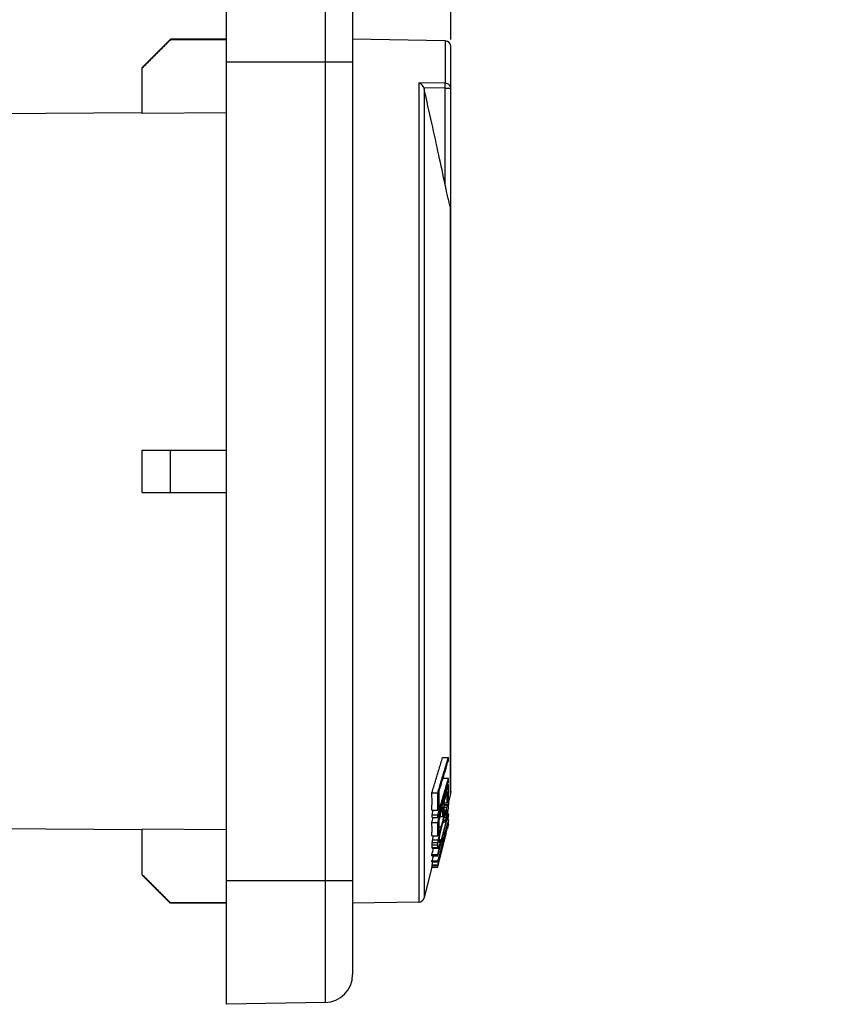
# Model space of a CAD drawing. Extents: x 0 to 420, y 0 to 297.
# Drawn here: x 284 to 342, y 178 to 248 of the extents above; entities that cross this region are included whole.
import ezdxf

# ---------------------------------------------------------------- set-up
doc = ezdxf.new("R2010")
doc.units = 0
doc.header["$LTSCALE"] = 23.1
doc.layers.get('0').update_dxf_attribs({"linetype": 'CONTINUOUS'})
doc.layers.add('ZEICHNUNGSBEMAßUNGEN', color=7, linetype='CONTINUOUS')
doc.styles.get("Standard").update_dxf_attribs({"font": 'txt', "width": 0.7})
doc.dimstyles.new('DIMSTYLE_5', dxfattribs={"dimtxt": 3.5, "dimasz": 3.5, "dimexe": 0.18, "dimexo": 0.0625, "dimgap": 0.09, "dimtad": 1, "dimdec": 0, "dimlfac": 0.5, "dimtxsty": 'STANDARD', "dimblk": '_FILLED', "dimblk1": '_FILLED', "dimblk2": '_FILLED', "dimcen": 0.09, "dimclrt": 5, "dimazin": 3, "dimtp": 0.2, "dimtm": 0.2, "dimtfac": 1, "dimtdec": 0, "dimtofl": 0, "dimtmove": 0, "dimatfit": 3, "dimtolj": 1})
doc.dimstyles.new('DIMSTYLE_7', dxfattribs={"dimtxt": 3.5, "dimasz": 3.5, "dimexe": 0.18, "dimexo": 0.0625, "dimgap": 0.09, "dimtad": 1, "dimdec": 4, "dimlfac": 0.5, "dimtxsty": 'STANDARD', "dimblk": '_FILLED', "dimblk1": '_FILLED', "dimblk2": '_FILLED', "dimcen": 0.09, "dimclrt": 5, "dimazin": 3, "dimtp": 0.1, "dimtm": 0.1, "dimtfac": 1, "dimtdec": 4, "dimtofl": 0, "dimtmove": 0, "dimatfit": 3, "dimtolj": 1})

# ---------------------------------------------------------------- blocks, each defined once
blk = doc.blocks.new('_FILLED')
at = {"color": 0, "linetype": 'BYBLOCK'}
blk.add_solid([(0, 0), (-1, 0.125), (-1, -0.125)], dxfattribs=at)
blk = doc.blocks.new('*D6')
at = {"layer": 'ZEICHNUNGSBEMAßUNGEN', "color": 2, "linetype": 'CONTINUOUS'}
for p, q in [((259.514, 230.827), (259.514, 271.505)), ((307.714, 252.205), (307.714, 271.505)), ((259.514, 270.005), (283.614, 270.005)), ((307.714, 270.005), (283.614, 270.005))]:
    blk.add_line(p, q, dxfattribs=at)
at = {"layer": 'ZEICHNUNGSBEMAßUNGEN', "color": 2, "linetype": 'CONTINUOUS', "xscale": 3.5, "yscale": 3.5, "zscale": 3.5, "rotation": 180}
blk.add_blockref('_FILLED', (259.514, 270.005), dxfattribs=at)
at = {"layer": 'ZEICHNUNGSBEMAßUNGEN', "color": 2, "linetype": 'CONTINUOUS', "xscale": 3.5, "yscale": 3.5, "zscale": 3.5}
blk.add_blockref('_FILLED', (307.714, 270.005), dxfattribs=at)
at = {"layer": 'ZEICHNUNGSBEMAßUNGEN', "color": 5, "linetype": 'CONTINUOUS', "oblique": 15, "width": 0.674603}
blk.add_text('24 [.945]', height=3.5, dxfattribs=at).set_placement((273.068, 270.88))
blk = doc.blocks.new('*D8')
at = {"layer": 'ZEICHNUNGSBEMAßUNGEN', "color": 2, "linetype": 'CONTINUOUS'}
for p, q in [((307.714, 252.205), (307.714, 264.208)), ((314.714, 246.612), (314.714, 264.208)), ((307.714, 262.708), (301.714, 262.708)), ((301.714, 262.708), (311.214, 262.708)), ((341.858, 262.708), (311.214, 262.708)), ((314.714, 262.708), (341.858, 262.708))]:
    blk.add_line(p, q, dxfattribs=at)
at = {"layer": 'ZEICHNUNGSBEMAßUNGEN', "color": 2, "linetype": 'CONTINUOUS', "xscale": 3.5, "yscale": 3.5, "zscale": 3.5}
blk.add_blockref('_FILLED', (307.714, 262.708), dxfattribs=at)
at = {"layer": 'ZEICHNUNGSBEMAßUNGEN', "color": 2, "linetype": 'CONTINUOUS', "xscale": 3.5, "yscale": 3.5, "zscale": 3.5, "rotation": 180}
blk.add_blockref('_FILLED', (314.714, 262.708), dxfattribs=at)
at = {"layer": 'ZEICHNUNGSBEMAßUNGEN', "color": 5, "linetype": 'CONTINUOUS', "oblique": 15}
for s, width, p in [('3,5', 0.666667, (319.108, 263.614)), ('[', 0.428571, (329.608, 263.614)), ('.138', 0.660714, (331.108, 263.614)), (']', 0.428571, (340.358, 263.614))]:
    blk.add_text(s, height=3.5, dxfattribs=dict(at, width=width)).set_placement(p)

msp = doc.modelspace()

# ---------------------------------------------------------------- linework, layer by layer
at = {"color": 7, "linetype": 'CONTINUOUS'}
for p, q in [((298.7138, 177.82714), (298.7138, 253.82714)), ((307.7138, 251.70465), (307.7138, 179.94963)), ((294.69553, 246.60887), (292.7138, 244.62714)), ((294.7138, 246.59059), (294.7138, 246.62714)), ((298.7138, 246.62714), (294.7138, 246.62714)), ((298.7138, 246.59059), (294.7138, 246.59059)), ((314.32079, 246.51181), (307.7138, 246.62714)), ((314.7138, 193.11859), (314.7138, 246.11188)), ((292.7138, 241.34068), (292.7138, 244.58805)), ((292.7138, 241.38474), (262.5138, 241.17131)), ((298.7138, 241.38316), (292.7138, 241.34068)), ((292.7138, 217.32714), (298.7138, 217.32714)), ((292.7138, 214.32714), (292.7138, 217.32714)), ((294.7138, 214.32714), (294.7138, 217.32714)), ((292.7138, 214.32714), (298.7138, 214.32714)), ((314.12517, 195.41917), (314.53779, 195.41917)), ((314.15765, 193.94737), (314.54397, 193.94737)), ((314.46871, 193.50454), (314.53779, 193.50454)), ((314.7138, 193.05176), (314.68322, 192.80633)), ((313.36635, 192.91584), (313.77897, 192.91584)), ((314.68322, 192.80633), (314.49919, 192.07943)), ((313.36635, 191.67588), (313.77897, 191.67588)), ((314.23345, 191.66876), (314.35986, 191.66876)), ((314.23442, 192.2), (314.44093, 192.2)), ((314.23648, 192.0725), (314.52657, 192.0725)), ((314.23679, 192.0319), (314.49262, 192.0319)), ((314.23696, 191.8704), (314.42578, 191.8704)), ((313.37187, 191.33171), (313.78449, 191.33171)), ((313.37187, 191.14807), (313.78449, 191.14807)), ((313.94399, 191.20911), (314.13654, 191.20911)), ((314.18618, 191.38659), (314.27843, 191.38659)), ((314.20195, 190.96594), (314.34676, 190.96594)), ((314.25576, 191.16736), (314.39571, 191.16736)), ((314.30633, 191.34848), (314.42929, 191.34848)), ((314.34726, 191.48922), (314.4466, 191.48922)), ((314.44631, 190.99472), (314.5403, 190.99472)), ((314.45178, 191.01587), (314.5363, 191.01587)), ((314.46158, 191.05375), (314.49352, 191.05375)), ((314.49157, 191.45409), (314.52688, 191.45409)), ((314.49157, 191.43598), (314.5363, 191.43598)), ((314.50948, 191.23896), (314.52716, 191.23896)), ((292.7138, 190.26954), (262.5138, 190.48297)), ((298.7138, 190.27112), (292.7138, 190.3136)), ((292.7138, 187.06623), (292.7138, 190.3136)), ((313.36635, 190.79006), (313.77897, 190.79006)), ((313.88073, 190.47987), (314.03629, 190.47987)), ((314.16976, 190.8455), (314.34299, 190.8455)), ((314.41166, 190.43467), (314.46317, 190.43467)), ((314.43556, 190.52714), (314.45636, 190.52714)), ((314.43966, 190.30752), (314.45636, 190.30752)), ((314.51771, 190.84492), (314.53707, 190.84492)), ((313.36635, 189.83205), (313.77897, 189.83205)), ((313.41775, 189.55353), (313.83037, 189.55353)), ((313.77897, 189.87562), (313.89292, 189.87562)), ((313.87585, 190.15756), (313.95625, 190.15756)), ((313.88139, 189.57564), (313.97528, 189.57564)), ((313.3715, 189.01086), (313.78412, 189.01086)), ((313.37182, 189.19152), (313.78444, 189.19152)), ((313.38625, 188.97093), (313.79887, 188.97093)), ((313.38692, 189.35234), (313.79954, 189.35234)), ((313.88107, 189.41437), (313.92729, 189.41437)), ((314.04255, 189.43376), (314.13654, 189.43376)), ((313.36502, 188.50137), (313.77764, 188.50137)), ((313.3686, 188.4235), (313.78122, 188.4235)), ((313.37032, 187.62037), (312.81104, 185.41124)), ((313.36502, 187.98225), (313.77764, 187.98225)), ((313.36635, 187.61085), (313.77897, 187.61085)), ((313.3686, 188.06011), (313.78122, 188.06011)), ((313.37187, 187.76531), (313.78449, 187.76531)), ((313.37187, 187.73063), (313.78449, 187.73063)), ((294.69553, 185.04541), (292.7138, 187.02714)), ((298.7138, 185.06369), (294.7138, 185.06369)), ((294.7138, 185.02714), (294.7138, 185.06369)), ((298.7138, 185.02714), (294.7138, 185.02714)), ((312.43026, 185.10947), (307.7138, 185.02714)), ((305.74871, 177.94993), (298.7138, 177.82714))]:
    msp.add_line(p, q, dxfattribs=at)
at = {"color": 9, "linetype": 'CONTINUOUS'}
for p, q in [((305.74871, 253.70434), (305.74871, 177.94993)), ((314.32079, 246.51181), (314.32079, 243.49258)), ((298.7138, 245.02714), (307.7138, 245.02714)), ((312.43026, 243.52927), (312.43026, 185.10947)), ((314.32079, 243.49258), (312.43026, 243.52927)), ((314.3138, 243.132), (312.78597, 243.16157)), ((312.81104, 243.08291), (312.81104, 185.41124)), ((314.3138, 243.132), (314.32079, 243.49258)), ((314.3138, 243.132), (314.7138, 243.132)), ((314.3138, 236.24822), (314.3138, 243.132)), ((314.68322, 192.80633), (314.68322, 234.65013)), ((307.7138, 186.62714), (298.7138, 186.62714))]:
    msp.add_line(p, q, dxfattribs=at)
at = {"color": 7, "linetype": 'CONTINUOUS'}
for centre, radius, start, end in [((314.3138, 246.11188), 0.4, 0, 89), ((312.42328, 185.5094), 0.4, 271, 345.7932339), ((305.7138, 179.94963), 2, 271, 360)]:
    msp.add_arc(centre, radius, start, end, dxfattribs=at)
for points, knots in [([(292.7138, 244.58805), (292.93464, 244.80919), (293.37771, 245.25284), (294.04438, 245.92036), (294.4902, 246.36673), (294.7138, 246.59059)], [0, 0, 0, 0, 0.33127548, 0.6646136, 1, 1, 1, 1]), ([(312.73061, 243.26558), (312.70412, 243.30626), (312.64504, 243.37962), (312.54263, 243.46811), (312.46782, 243.5122), (312.43026, 243.52927)], [0, 0, 0, 0, 0.36024086, 0.69380907, 1, 1, 1, 1]), ([(312.73061, 243.26558), (312.73793, 243.25434), (312.75179, 243.23167), (312.77029, 243.19695), (312.78106, 243.17337), (312.78597, 243.16157)], [0, 0, 0, 0, 0.34122553, 0.6750799, 1, 1, 1, 1]), ([(312.78597, 243.16157), (312.78947, 243.15318), (312.79602, 243.13609), (312.8044, 243.10983), (312.80899, 243.09195), (312.81104, 243.08291)], [0, 0, 0, 0, 0.33018443, 0.66365984, 1, 1, 1, 1]), ([(314.3138, 236.24822), (314.16398, 236.95766), (313.84896, 238.42611), (313.34756, 240.70426), (312.99485, 242.27268), (312.81104, 243.08291)], [0, 0, 0, 0, 0.31084147, 0.64383265, 1, 1, 1, 1]), ([(314.68322, 234.65013), (314.67211, 234.68497), (314.65057, 234.76239), (314.61796, 234.88912), (314.58214, 235.03637), (314.54319, 235.20226), (314.50172, 235.38392), (314.45798, 235.57968), (314.41201, 235.78925), (314.36355, 236.01373), (314.33066, 236.16841), (314.3138, 236.24822)], [0, 0, 0, 0, 0.06686948, 0.14689151, 0.23930828, 0.34399641, 0.45849833, 0.58004759, 0.71080821, 0.85084871, 1, 1, 1, 1]), ([(314.7138, 234.45798), (314.7138, 234.47941), (314.7115, 234.52252), (314.70119, 234.58689), (314.68991, 234.62915), (314.68322, 234.65013)], [0, 0, 0, 0, 0.32935367, 0.66173235, 1, 1, 1, 1]), ([(313.36635, 192.91584), (313.45142, 193.19644), (313.6208, 193.7552), (313.87374, 194.58964), (314.04161, 195.14348), (314.12517, 195.41917)], [0, 0, 0, 0, 0.33627561, 0.66962186, 1, 1, 1, 1]), ([(313.87905, 193.02875), (313.9531, 193.27293), (314.10075, 193.75975), (314.3215, 194.48767), (314.46821, 194.97141), (314.54132, 195.21251)], [0, 0, 0, 0, 0.33544446, 0.66878754, 1, 1, 1, 1]), ([(314.54132, 195.21251), (314.54101, 195.23547), (314.54033, 195.2814), (314.53915, 195.35028), (314.53826, 195.39621), (314.53779, 195.41917)], [0, 0, 0, 0, 0.33334557, 0.66667941, 1, 1, 1, 1]), ([(313.81874, 193.04703), (313.89055, 193.2839), (314.04668, 193.79893), (314.24467, 194.45211), (314.37086, 194.86842), (314.41273, 195.00657)], [0, 0, 0, 0, 0.36264282, 0.78849556, 1, 1, 1, 1]), ([(314.54397, 193.76373), (314.54405, 193.78414), (314.54415, 193.82495), (314.54415, 193.88616), (314.54405, 193.92697), (314.54397, 193.94737)], [0, 0, 0, 0, 0.33333312, 0.66666688, 1, 1, 1, 1]), ([(313.96933, 191.96831), (313.99241, 192.04779), (314.09988, 192.41791), (314.24942, 192.93295), (314.37589, 193.3685), (314.41797, 193.51342)], [0, 0, 0, 0, 0.15432482, 0.71862646, 1, 1, 1, 1]), ([(314.54415, 193.02554), (314.54415, 193.07877), (314.54344, 193.23845), (314.54061, 193.39812), (314.53779, 193.50454)], [0, 0, 0, 0, 0.3333393, 1, 1, 1, 1]), ([(313.36635, 191.67588), (313.36888, 191.81363), (313.37224, 192.08918), (313.37224, 192.50253), (313.36888, 192.77808), (313.36635, 192.91584)], [0, 0, 0, 0, 0.33332531, 0.66667469, 1, 1, 1, 1]), ([(313.78402, 192.08918), (313.78486, 192.22696), (313.78486, 192.50253), (313.7815, 192.77808), (313.77897, 192.91584)], [0, 0, 0, 0, 0.50001805, 1, 1, 1, 1]), ([(313.87585, 191.99545), (313.87798, 192.11024), (313.88106, 192.33985), (313.88177, 192.56949), (313.88154, 192.68431)], [0, 0, 0, 0, 0.49997938, 1, 1, 1, 1]), ([(314.1899, 192.25998), (314.2223, 192.37589), (314.29227, 192.62617), (314.36223, 192.87645), (314.39978, 193.01082)], [0, 0, 0, 0, 0.46315562, 1, 1, 1, 1]), ([(314.23442, 192.24753), (314.2578, 192.33112), (314.30451, 192.49814), (314.35122, 192.66516), (314.37455, 192.74858)], [0, 0, 0, 0, 0.50050672, 1, 1, 1, 1]), ([(314.44093, 192.2), (314.44325, 192.28868), (314.4466, 192.46608), (314.44737, 192.64351), (314.44711, 192.73222)], [0, 0, 0, 0, 0.49999271, 1, 1, 1, 1]), ([(314.53779, 192.54653), (314.52704, 192.50807), (314.50553, 192.43111), (314.47324, 192.3156), (314.4517, 192.23855), (314.44093, 192.2)], [0, 0, 0, 0, 0.332941, 0.66627459, 1, 1, 1, 1]), ([(313.87585, 191.99545), (313.8651, 191.95998), (313.84358, 191.889), (313.81129, 191.78248), (313.78975, 191.71142), (313.77897, 191.67588)], [0, 0, 0, 0, 0.33297769, 0.66631123, 1, 1, 1, 1]), ([(314.13654, 191.20911), (314.13803, 191.28597), (314.1401, 191.43972), (314.14036, 191.63193), (314.13948, 191.74725), (314.13907, 191.78569)], [0, 0, 0, 0, 0.39999837, 0.80000311, 1, 1, 1, 1]), ([(314.23537, 191.67094), (314.23589, 191.70938), (314.23711, 191.82469), (314.23738, 192.0169), (314.23572, 192.17066), (314.23442, 192.24753)], [0, 0, 0, 0, 0.19999559, 0.59999986, 1, 1, 1, 1]), ([(314.35986, 191.66876), (314.35083, 191.63746), (314.33728, 191.5905), (314.32372, 191.54353), (314.3192, 191.52786)], [0, 0, 0, 0, 0.66636798, 1, 1, 1, 1]), ([(314.42578, 191.8704), (314.41848, 191.84806), (314.40387, 191.80331), (314.38189, 191.73609), (314.36721, 191.69122), (314.35986, 191.66876)], [0, 0, 0, 0, 0.33238747, 0.66572051, 1, 1, 1, 1]), ([(314.42994, 191.68973), (314.42626, 191.683), (314.41888, 191.66952), (314.40962, 191.65267), (314.40405, 191.64256), (314.40219, 191.63919)], [0, 0, 0, 0, 0.39938633, 0.79958899, 1, 1, 1, 1]), ([(314.44695, 191.66989), (314.44509, 191.6721), (314.44135, 191.67652), (314.43663, 191.68203), (314.43378, 191.68533), (314.43282, 191.68643)], [0, 0, 0, 0, 0.39851255, 0.79900678, 1, 1, 1, 1]), ([(314.49262, 192.0319), (314.48526, 192.01403), (314.47048, 191.97821), (314.45566, 191.94241), (314.44823, 191.92447)], [0, 0, 0, 0, 0.49878875, 1, 1, 1, 1]), ([(314.50968, 192.05221), (314.5078, 192.04995), (314.50212, 192.04317), (314.49643, 192.0364), (314.49262, 192.0319)], [0, 0, 0, 0, 0.33280016, 1, 1, 1, 1]), ([(314.52657, 192.0725), (314.52283, 192.06798), (314.51721, 192.06121), (314.51157, 192.05446), (314.50968, 192.05221)], [0, 0, 0, 0, 0.66613721, 1, 1, 1, 1]), ([(314.52583, 191.69109), (314.52785, 191.70895), (314.53086, 191.73575), (314.53383, 191.76255), (314.53481, 191.77149)], [0, 0, 0, 0, 0.66667011, 1, 1, 1, 1]), ([(314.5439, 192.03257), (314.54203, 192.03702), (314.53824, 192.0459), (314.53343, 192.05698), (314.53051, 192.06363), (314.52953, 192.06584)], [0, 0, 0, 0, 0.39917569, 0.79944781, 1, 1, 1, 1]), ([(314.54355, 191.85191), (314.54377, 191.87198), (314.54408, 191.91213), (314.5442, 191.97235), (314.54404, 192.0125), (314.5439, 192.03257)], [0, 0, 0, 0, 0.3333352, 0.66666729, 1, 1, 1, 1]), ([(313.37187, 191.14807), (313.37194, 191.16847), (313.37204, 191.20928), (313.37204, 191.27049), (313.37194, 191.3113), (313.37187, 191.33171)], [0, 0, 0, 0, 0.33333317, 0.66666683, 1, 1, 1, 1]), ([(313.78449, 191.14807), (313.78456, 191.16847), (313.78466, 191.20928), (313.78466, 191.27049), (313.78456, 191.3113), (313.78449, 191.33171)], [0, 0, 0, 0, 0.33333317, 0.66666683, 1, 1, 1, 1]), ([(314.07679, 190.63154), (314.09027, 190.68202), (314.13066, 190.83325), (314.17105, 190.98448), (314.19795, 191.08523)], [0, 0, 0, 0, 0.33381685, 1, 1, 1, 1]), ([(314.12084, 190.6624), (314.14776, 190.76315), (314.18811, 190.91417), (314.22847, 191.0652), (314.2419, 191.11549)], [0, 0, 0, 0, 0.66707196, 1, 1, 1, 1]), ([(314.23345, 191.55563), (314.22269, 191.51717), (314.20117, 191.4402), (314.16887, 191.32469), (314.14732, 191.24765), (314.13654, 191.20911)], [0, 0, 0, 0, 0.33300291, 0.66633647, 1, 1, 1, 1]), ([(314.23345, 190.17178), (314.26765, 190.30402), (314.33595, 190.56808), (314.40425, 190.83213), (314.43835, 190.96395)], [0, 0, 0, 0, 0.50080572, 1, 1, 1, 1]), ([(314.3192, 191.52786), (314.31468, 191.51218), (314.30562, 191.4808), (314.29656, 191.44942), (314.29203, 191.43372)], [0, 0, 0, 0, 0.49977659, 1, 1, 1, 1]), ([(314.3256, 191.41408), (314.31836, 191.38945), (314.30751, 191.35248), (314.29665, 191.31551), (314.29303, 191.30318)], [0, 0, 0, 0, 0.66638225, 1, 1, 1, 1]), ([(314.34299, 190.8455), (314.34349, 190.85888), (314.34443, 190.88564), (314.34568, 190.92579), (314.34642, 190.95256), (314.34676, 190.96594)], [0, 0, 0, 0, 0.33334678, 0.66667955, 1, 1, 1, 1]), ([(314.35494, 190.99958), (314.35766, 191.01078), (314.36582, 191.04436), (314.37942, 191.10029), (314.39028, 191.14501), (314.39571, 191.16736)], [0, 0, 0, 0, 0.20031229, 0.60046849, 1, 1, 1, 1]), ([(314.3966, 191.62906), (314.39114, 191.61341), (314.3802, 191.58207), (314.36925, 191.55074), (314.36376, 191.53505)], [0, 0, 0, 0, 0.49932686, 1, 1, 1, 1]), ([(314.38377, 191.00687), (314.38829, 191.02477), (314.40185, 191.07841), (314.4154, 191.13206), (314.42443, 191.16781)], [0, 0, 0, 0, 0.3336322, 1, 1, 1, 1]), ([(314.40696, 191.22781), (314.41069, 191.24793), (314.41629, 191.27811), (314.42187, 191.30829), (314.42373, 191.31834)], [0, 0, 0, 0, 0.66690164, 1, 1, 1, 1]), ([(314.43222, 191.37193), (314.43319, 191.37975), (314.4361, 191.4032), (314.43995, 191.43448), (314.44281, 191.45794), (314.44376, 191.46576)], [0, 0, 0, 0, 0.25001079, 0.75001012, 1, 1, 1, 1]), ([(314.4466, 191.48922), (314.44682, 191.50929), (314.44713, 191.54944), (314.4472, 191.58959), (314.44718, 191.60966)], [0, 0, 0, 0, 0.50000226, 1, 1, 1, 1]), ([(314.5216, 191.20811), (314.51974, 191.19783), (314.51416, 191.16696), (314.50669, 191.12581), (314.50106, 191.09494), (314.49917, 191.08464)], [0, 0, 0, 0, 0.24983318, 0.74983067, 1, 1, 1, 1]), ([(314.53567, 191.30062), (314.53473, 191.29377), (314.53285, 191.28006), (314.53096, 191.26636), (314.53001, 191.25951)], [0, 0, 0, 0, 0.49998766, 1, 1, 1, 1]), ([(314.54125, 191.34173), (314.54033, 191.33488), (314.53847, 191.32118), (314.5366, 191.30747), (314.53567, 191.30062)], [0, 0, 0, 0, 0.499989, 1, 1, 1, 1]), ([(313.36635, 189.83205), (313.36888, 189.93848), (313.37224, 190.15137), (313.37224, 190.47075), (313.36888, 190.68364), (313.36635, 190.79006)], [0, 0, 0, 0, 0.33333091, 0.66666909, 1, 1, 1, 1]), ([(313.78465, 190.31106), (313.78465, 190.36429), (313.78402, 190.52397), (313.7815, 190.68364), (313.77897, 190.79006)], [0, 0, 0, 0, 0.33333819, 1, 1, 1, 1]), ([(313.77897, 189.83205), (313.7815, 189.93848), (313.78402, 190.09815), (313.78465, 190.25783), (313.78465, 190.31106)], [0, 0, 0, 0, 0.66666181, 1, 1, 1, 1]), ([(313.87585, 190.17858), (313.87798, 190.26727), (313.88029, 190.40032), (313.88127, 190.53338), (313.88145, 190.57773)], [0, 0, 0, 0, 0.66666162, 1, 1, 1, 1]), ([(313.88145, 190.57773), (313.88163, 190.62209), (313.88169, 190.7108), (313.88115, 190.79951), (313.88074, 190.84386)], [0, 0, 0, 0, 0.50000791, 1, 1, 1, 1]), ([(313.95625, 190.15756), (313.96517, 190.19345), (313.97853, 190.24725), (313.99189, 190.30106), (313.99634, 190.31898)], [0, 0, 0, 0, 0.66702949, 1, 1, 1, 1]), ([(313.97575, 190.09756), (313.98289, 190.12671), (313.99716, 190.18496), (314.01143, 190.24321), (314.01855, 190.2723)], [0, 0, 0, 0, 0.50047172, 1, 1, 1, 1]), ([(313.99634, 190.31898), (314.00079, 190.33687), (314.00967, 190.37265), (314.01855, 190.40842), (314.02299, 190.4263)], [0, 0, 0, 0, 0.50027267, 1, 1, 1, 1]), ([(314.38725, 190.40301), (314.37019, 190.33705), (314.31892, 190.13884), (314.26765, 189.94064), (314.23345, 189.80839)], [0, 0, 0, 0, 0.33279301, 1, 1, 1, 1]), ([(314.48937, 190.79781), (314.47236, 190.73206), (314.43832, 190.60046), (314.40429, 190.46886), (314.38725, 190.40301)], [0, 0, 0, 0, 0.49958932, 1, 1, 1, 1]), ([(314.45636, 190.52714), (314.46533, 190.56249), (314.4788, 190.61549), (314.49226, 190.66849), (314.49674, 190.68615)], [0, 0, 0, 0, 0.66683396, 1, 1, 1, 1]), ([(314.45636, 190.30752), (314.45766, 190.31777), (314.45991, 190.33829), (314.46218, 190.36914), (314.46297, 190.38971), (314.46317, 190.39999)], [0, 0, 0, 0, 0.33422267, 0.667424, 1, 1, 1, 1]), ([(314.46317, 190.43467), (314.46297, 190.44495), (314.46218, 190.46553), (314.46029, 190.49121), (314.45874, 190.5066), (314.45818, 190.51173)], [0, 0, 0, 0, 0.39937929, 0.79950943, 1, 1, 1, 1]), ([(314.53707, 190.6253), (314.52811, 190.59003), (314.51018, 190.51945), (314.48777, 190.4312), (314.47431, 190.37822), (314.46983, 190.36055)], [0, 0, 0, 0, 0.39969747, 0.79979844, 1, 1, 1, 1]), ([(314.49674, 190.68615), (314.50122, 190.7038), (314.51079, 190.74147), (314.52036, 190.77914), (314.52544, 190.79916)], [0, 0, 0, 0, 0.46856121, 1, 1, 1, 1]), ([(314.541, 190.6619), (314.54204, 190.67408), (314.54441, 190.71066), (314.54441, 190.77185), (314.5402, 190.82063), (314.53707, 190.84492)], [0, 0, 0, 0, 0.19997861, 0.5992939, 1, 1, 1, 1]), ([(314.53979, 190.64939), (314.54144, 190.64604), (314.54436, 190.63795), (314.54436, 190.62856), (314.54316, 190.62324), (314.543, 190.62259)], [0, 0, 0, 0, 0.40682932, 0.92651807, 1, 1, 1, 1]), ([(313.38692, 189.35234), (313.39038, 189.3747), (313.39728, 189.41942), (313.40755, 189.48648), (313.41436, 189.53119), (313.41775, 189.55353)], [0, 0, 0, 0, 0.3335212, 0.66685238, 1, 1, 1, 1]), ([(313.41775, 189.55353), (313.42476, 189.58944), (313.43873, 189.66113), (313.45611, 189.75067), (313.46651, 189.80431), (313.46996, 189.82216)], [0, 0, 0, 0, 0.40104133, 0.80068914, 1, 1, 1, 1]), ([(313.87585, 190.17858), (313.8651, 190.14012), (313.84358, 190.06315), (313.81129, 189.94764), (313.78975, 189.8706), (313.77897, 189.83205)], [0, 0, 0, 0, 0.33297772, 0.66631126, 1, 1, 1, 1]), ([(313.80989, 189.41943), (313.81332, 189.44179), (313.82017, 189.48648), (313.82698, 189.53119), (313.83037, 189.55353)], [0, 0, 0, 0, 0.50013771, 1, 1, 1, 1]), ([(313.84088, 189.60744), (313.84438, 189.62538), (313.85483, 189.6791), (313.86873, 189.75067), (313.87912, 189.80431), (313.88258, 189.82216)], [0, 0, 0, 0, 0.25065079, 0.75064484, 1, 1, 1, 1]), ([(313.88139, 189.55421), (313.88313, 189.56984), (313.88659, 189.60112), (313.89086, 189.64021), (313.8934, 189.66367), (313.89424, 189.67149)], [0, 0, 0, 0, 0.40000232, 0.80000116, 1, 1, 1, 1]), ([(313.89677, 189.69495), (313.90027, 189.7151), (313.90726, 189.75536), (313.91423, 189.79563), (313.91771, 189.81576)], [0, 0, 0, 0, 0.50026413, 1, 1, 1, 1]), ([(313.91411, 189.96987), (313.92115, 190.0012), (313.9317, 190.04815), (313.94224, 190.09511), (313.94575, 190.11074)], [0, 0, 0, 0, 0.66715776, 1, 1, 1, 1]), ([(313.9673, 189.54882), (313.96464, 189.53987), (313.95665, 189.513), (313.94598, 189.47716), (313.93798, 189.45027), (313.93531, 189.4413)], [0, 0, 0, 0, 0.24968061, 0.74968058, 1, 1, 1, 1]), ([(313.93609, 189.91311), (313.93874, 189.92543), (313.94669, 189.96237), (313.95464, 189.99931), (313.95993, 190.02392)], [0, 0, 0, 0, 0.33376994, 1, 1, 1, 1]), ([(314.13654, 189.43376), (314.13815, 189.47412), (314.14029, 189.55487), (314.14029, 189.67604), (314.13815, 189.75679), (314.13654, 189.79715)], [0, 0, 0, 0, 0.33336146, 0.66663854, 1, 1, 1, 1]), ([(314.23671, 189.92952), (314.23725, 189.96989), (314.23725, 190.05067), (314.23508, 190.13142), (314.23345, 190.17178)], [0, 0, 0, 0, 0.49993485, 1, 1, 1, 1]), ([(313.3715, 189.01086), (313.37169, 189.03093), (313.37198, 189.07108), (313.37208, 189.1313), (313.37194, 189.17145), (313.37182, 189.19152)], [0, 0, 0, 0, 0.33333482, 0.66666716, 1, 1, 1, 1]), ([(313.38625, 188.97093), (313.38466, 188.97538), (313.38144, 188.98426), (313.37653, 188.99757), (313.37319, 189.00643), (313.3715, 189.01086)], [0, 0, 0, 0, 0.33260068, 0.66592989, 1, 1, 1, 1]), ([(313.37182, 189.19152), (313.37354, 189.20939), (313.37697, 189.24512), (313.382, 189.29872), (313.38529, 189.33447), (313.38692, 189.35234)], [0, 0, 0, 0, 0.33332587, 0.6666587, 1, 1, 1, 1]), ([(313.78412, 189.01086), (313.78431, 189.03093), (313.78459, 189.07108), (313.7847, 189.1313), (313.78456, 189.17145), (313.78444, 189.19152)], [0, 0, 0, 0, 0.33333482, 0.66666716, 1, 1, 1, 1]), ([(313.78444, 189.19152), (313.78616, 189.20939), (313.78958, 189.24512), (313.79462, 189.29872), (313.79791, 189.33447), (313.79954, 189.35234)], [0, 0, 0, 0, 0.33332587, 0.6666587, 1, 1, 1, 1]), ([(313.79887, 188.97093), (313.79728, 188.97538), (313.79406, 188.98426), (313.78997, 188.99534), (313.78748, 189.00199), (313.78664, 189.0042)], [0, 0, 0, 0, 0.39934219, 0.7995591, 1, 1, 1, 1]), ([(313.82942, 189.01153), (313.82605, 189.00702), (313.8193, 188.99799), (313.80912, 188.98446), (313.8023, 188.97544), (313.79887, 188.97093)], [0, 0, 0, 0, 0.33244255, 0.66577359, 1, 1, 1, 1]), ([(313.89167, 189.17303), (313.88481, 189.15514), (313.87104, 189.1193), (313.85029, 189.06547), (313.83639, 189.02953), (313.82942, 189.01153)], [0, 0, 0, 0, 0.3321056, 0.6654318, 1, 1, 1, 1]), ([(313.88107, 189.37354), (313.88127, 189.39362), (313.88155, 189.43376), (313.88162, 189.47391), (313.8816, 189.49399)], [0, 0, 0, 0, 0.50000191, 1, 1, 1, 1]), ([(313.89616, 189.3537), (313.89451, 189.35591), (313.89119, 189.36033), (313.88616, 189.36694), (313.88277, 189.37134), (313.88107, 189.37354)], [0, 0, 0, 0, 0.33183478, 0.66516491, 1, 1, 1, 1]), ([(313.92213, 189.40427), (313.92041, 189.4009), (313.91523, 189.39079), (313.90832, 189.3773), (313.90311, 189.36719), (313.90138, 189.36382)], [0, 0, 0, 0, 0.2496902, 0.74968851, 1, 1, 1, 1]), ([(313.95841, 189.40829), (313.95398, 189.39264), (313.94509, 189.36133), (313.93621, 189.33001), (313.93177, 189.31434)], [0, 0, 0, 0, 0.49972786, 1, 1, 1, 1]), ([(313.97171, 189.4552), (313.97218, 189.46858), (313.97285, 189.48865), (313.97346, 189.50872), (313.97366, 189.51541)], [0, 0, 0, 0, 0.66667305, 1, 1, 1, 1]), ([(313.3686, 188.4235), (313.36827, 188.43215), (313.36757, 188.44946), (313.36638, 188.47542), (313.36549, 188.49272), (313.36502, 188.50137)], [0, 0, 0, 0, 0.33327517, 0.66660617, 1, 1, 1, 1]), ([(313.78122, 188.4235), (313.78089, 188.43215), (313.78019, 188.44946), (313.779, 188.47542), (313.77811, 188.49272), (313.77764, 188.50137)], [0, 0, 0, 0, 0.33327517, 0.66660617, 1, 1, 1, 1]), ([(313.36502, 187.98225), (313.36549, 187.9909), (313.36638, 188.0082), (313.36757, 188.03415), (313.36827, 188.05146), (313.3686, 188.06011)], [0, 0, 0, 0, 0.33339385, 0.66672485, 1, 1, 1, 1]), ([(313.37187, 187.73063), (313.37194, 187.73448), (313.37204, 187.74219), (313.37204, 187.75375), (313.37194, 187.76145), (313.37187, 187.76531)], [0, 0, 0, 0, 0.33334106, 0.66665894, 1, 1, 1, 1]), ([(313.77764, 187.98225), (313.77811, 187.9909), (313.779, 188.0082), (313.78019, 188.03415), (313.78089, 188.05146), (313.78122, 188.06011)], [0, 0, 0, 0, 0.33339385, 0.66672485, 1, 1, 1, 1]), ([(313.78449, 187.73063), (313.78456, 187.73448), (313.78466, 187.74219), (313.78466, 187.75375), (313.78456, 187.76145), (313.78449, 187.76531)], [0, 0, 0, 0, 0.33334106, 0.66665894, 1, 1, 1, 1]), ([(292.7138, 187.06623), (292.93464, 186.84509), (293.37771, 186.40144), (294.04438, 185.73392), (294.4902, 185.28755), (294.7138, 185.06369)], [0, 0, 0, 0, 0.33127548, 0.6646136, 1, 1, 1, 1])]:
    msp.add_open_spline(points, degree=3, knots=knots, dxfattribs=at)
at = {"color": 9, "linetype": 'CONTINUOUS'}
msp.add_open_spline([(314.7138, 243.132), (314.7138, 243.17859), (314.69265, 243.27429), (314.60405, 243.39322), (314.4738, 243.47244), (314.37202, 243.49178), (314.32079, 243.49258)], degree=3, knots=[0, 0, 0, 0, 0.23805832, 0.48322022, 0.73817305, 1, 1, 1, 1], dxfattribs=at)
at = {"color": 7, "linetype": 'CONTINUOUS'}
for points in [[(314.41273, 195.00657), (314.45442, 195.1441), (314.49611, 195.28163), (314.53779, 195.41917)], [(314.41797, 193.51342), (314.45997, 193.65807), (314.50197, 193.80272), (314.54397, 193.94737)], [(314.54397, 193.76373), (314.50197, 193.6191), (314.45998, 193.47446), (314.41798, 193.32982)], [(313.77897, 192.91584), (313.79223, 192.95957), (313.80549, 193.0033), (313.81874, 193.04703)], [(314.41798, 193.32982), (314.38908, 193.23028), (314.36017, 193.13073), (314.33127, 193.03119)], [(314.39978, 193.01082), (314.4041, 193.02626), (314.40842, 193.0417), (314.41273, 193.05714)], [(314.41273, 193.05714), (314.45442, 193.20627), (314.49611, 193.35541), (314.53779, 193.50454)], [(313.88025, 192.91683), (313.87991, 192.95414), (313.87951, 192.99145), (313.87905, 193.02875)], [(313.88154, 192.68431), (313.88138, 192.76182), (313.88095, 192.83933), (313.88025, 192.91683)], [(314.16529, 192.45953), (314.14815, 192.40053), (314.13102, 192.34153), (314.11389, 192.28253)], [(314.29175, 192.89509), (314.2496, 192.7499), (314.20744, 192.60472), (314.16529, 192.45953)], [(314.33127, 193.03119), (314.3181, 192.98582), (314.30492, 192.94045), (314.29175, 192.89509)], [(314.37455, 192.74858), (314.39784, 192.83184), (314.42112, 192.91509), (314.44441, 192.99834)], [(314.44711, 192.73222), (314.44685, 192.82093), (314.44595, 192.90964), (314.44441, 192.99834)], [(314.53779, 192.54653), (314.54061, 192.65295), (314.5425, 192.75939), (314.54344, 192.86585)], [(314.54344, 192.86585), (314.54391, 192.91908), (314.54415, 192.97231), (314.54415, 193.02554)], [(313.37187, 191.33171), (313.40245, 191.43702), (313.43303, 191.54233), (313.46361, 191.64764)], [(313.46361, 191.64764), (313.46634, 191.65705), (313.46907, 191.66646), (313.47181, 191.67588)], [(313.77897, 191.67588), (313.78023, 191.74475), (313.78129, 191.81363), (313.78213, 191.88252)], [(313.78213, 191.88252), (313.78297, 191.9514), (313.7836, 192.02029), (313.78402, 192.08918)], [(313.78449, 191.33171), (313.81507, 191.43702), (313.84565, 191.54233), (313.87623, 191.64764)], [(313.87623, 191.64764), (313.88803, 191.6883), (313.89984, 191.72896), (313.91165, 191.76962)], [(313.91165, 191.76962), (313.92923, 191.83017), (313.94681, 191.89072), (313.96439, 191.95127)], [(314.01356, 191.93699), (313.98417, 191.83578), (313.95479, 191.73457), (313.9254, 191.63336)], [(313.96439, 191.95127), (313.96604, 191.95695), (313.96769, 191.96263), (313.96933, 191.96831)], [(314.00866, 191.61166), (314.01716, 191.64207), (314.02566, 191.67247), (314.03416, 191.70287)], [(314.01851, 191.95403), (314.01686, 191.94835), (314.01521, 191.94267), (314.01356, 191.93699)], [(314.03859, 192.02318), (314.03189, 192.00013), (314.0252, 191.97708), (314.01851, 191.95403)], [(314.03416, 191.70287), (314.07641, 191.85401), (314.11866, 192.00516), (314.16092, 192.1563)], [(314.11389, 192.28253), (314.08879, 192.19608), (314.06369, 192.10963), (314.03859, 192.02318)], [(314.05156, 191.59371), (314.06589, 191.64496), (314.08022, 191.6962), (314.09456, 191.74745)], [(314.09456, 191.74745), (314.10887, 191.79863), (314.12319, 191.84982), (314.1375, 191.901)], [(314.13907, 191.78569), (314.13867, 191.82413), (314.13814, 191.86257), (314.1375, 191.901)], [(314.16092, 192.1563), (314.17058, 192.19086), (314.18024, 192.22542), (314.1899, 192.25998)], [(314.23345, 191.55563), (314.2342, 191.59407), (314.23484, 191.6325), (314.23537, 191.67094)], [(314.43703, 191.89747), (314.43328, 191.88844), (314.42953, 191.87942), (314.42578, 191.8704)], [(314.43282, 191.68643), (314.43186, 191.68753), (314.43091, 191.68863), (314.42994, 191.68973)], [(314.44823, 191.92447), (314.4445, 191.91547), (314.44076, 191.90647), (314.43703, 191.89747)], [(314.44711, 191.63977), (314.44707, 191.64981), (314.44702, 191.65985), (314.44695, 191.66989)], [(314.51449, 191.62408), (314.51638, 191.63525), (314.51828, 191.64642), (314.52017, 191.65759)], [(314.52017, 191.65759), (314.52109, 191.66306), (314.52202, 191.66854), (314.52295, 191.67402)], [(314.52295, 191.67402), (314.52391, 191.67971), (314.52487, 191.6854), (314.52583, 191.69109)], [(314.53481, 191.77149), (314.53579, 191.78042), (314.53677, 191.78936), (314.53775, 191.79829)], [(314.53775, 191.79829), (314.53873, 191.80723), (314.5397, 191.81616), (314.54066, 191.8251)], [(314.54066, 191.8251), (314.54163, 191.83403), (314.54259, 191.84297), (314.54355, 191.85191)], [(314.54336, 192.11386), (314.54307, 192.08821), (314.5427, 192.06256), (314.54225, 192.03692)], [(314.54414, 192.25691), (314.54416, 192.20923), (314.54389, 192.16154), (314.54336, 192.11386)], [(313.36635, 190.79006), (313.39743, 190.90123), (313.42851, 191.01239), (313.45958, 191.12355)], [(313.45958, 191.12355), (313.46187, 191.13172), (313.46416, 191.1399), (313.46644, 191.14807)], [(313.77897, 190.79006), (313.79754, 190.85649), (313.81611, 190.92291), (313.83468, 190.98933)], [(313.91166, 191.58602), (313.87315, 191.45339), (313.83464, 191.32077), (313.79613, 191.18814)], [(313.83468, 190.98933), (313.84719, 191.03407), (313.8597, 191.07881), (313.8722, 191.12355)], [(313.8722, 191.12355), (313.88375, 191.16485), (313.8953, 191.20616), (313.90685, 191.24746)], [(313.87905, 190.97692), (313.89345, 191.02841), (313.90785, 191.07991), (313.92225, 191.1314)], [(313.88074, 190.84386), (313.88032, 190.88822), (313.87976, 190.93257), (313.87905, 190.97692)], [(313.90685, 191.24746), (313.94079, 191.36886), (313.97472, 191.49026), (314.00866, 191.61166)], [(313.9254, 191.63336), (313.92082, 191.61758), (313.91624, 191.6018), (313.91166, 191.58602)], [(313.92225, 191.1314), (313.93664, 191.18282), (313.95102, 191.23425), (313.96541, 191.28568)], [(313.96541, 191.28568), (313.99412, 191.38836), (314.02284, 191.49104), (314.05156, 191.59371)], [(314.19795, 191.08523), (314.21137, 191.13549), (314.2248, 191.18576), (314.23822, 191.23602)], [(314.23822, 191.23602), (314.25162, 191.28621), (314.26502, 191.3364), (314.27843, 191.38659)], [(314.2419, 191.11549), (314.24735, 191.13585), (314.25279, 191.15622), (314.25823, 191.17659)], [(314.25823, 191.17659), (314.26621, 191.20644), (314.27418, 191.23629), (314.28216, 191.26615)], [(314.29203, 191.43372), (314.2875, 191.41801), (314.28296, 191.4023), (314.27843, 191.38659)], [(314.29303, 191.30318), (314.28941, 191.29083), (314.28578, 191.27849), (314.28216, 191.26615)], [(314.33643, 191.45099), (314.33282, 191.43869), (314.32921, 191.42639), (314.3256, 191.41408)], [(314.34726, 191.48786), (314.34365, 191.47557), (314.34004, 191.46328), (314.33643, 191.45099)], [(314.34676, 190.96594), (314.34949, 190.97715), (314.35221, 190.98836), (314.35494, 190.99958)], [(314.35552, 191.51147), (314.35276, 191.5036), (314.35001, 191.49573), (314.34726, 191.48786)], [(314.36376, 191.53505), (314.36101, 191.52719), (314.35827, 191.51933), (314.35552, 191.51147)], [(314.38112, 190.83564), (314.39119, 190.87462), (314.40127, 190.91361), (314.41135, 190.95259)], [(314.39571, 191.16736), (314.39947, 191.18751), (314.40322, 191.20766), (314.40696, 191.22781)], [(314.40219, 191.63919), (314.40032, 191.63581), (314.39846, 191.63244), (314.3966, 191.62906)], [(314.41135, 190.95259), (314.429, 191.02089), (314.44666, 191.0892), (314.46432, 191.1575)], [(314.42373, 191.31834), (314.42558, 191.32838), (314.42744, 191.33843), (314.42929, 191.34848)], [(314.42443, 191.16781), (314.4282, 191.1858), (314.43197, 191.2038), (314.43573, 191.2218)], [(314.42929, 191.34848), (314.43027, 191.35629), (314.43124, 191.36411), (314.43222, 191.37193)], [(314.43573, 191.2218), (314.43948, 191.23975), (314.44323, 191.2577), (314.44698, 191.27566)], [(314.43835, 190.96395), (314.45536, 191.0297), (314.47236, 191.09544), (314.48937, 191.16119)], [(314.44376, 191.46576), (314.44418, 191.46918), (314.44459, 191.4726), (314.44501, 191.47602)], [(314.44501, 191.47602), (314.44554, 191.48042), (314.44607, 191.48482), (314.4466, 191.48922)], [(314.44698, 191.27566), (314.45445, 191.31144), (314.46191, 191.34723), (314.46936, 191.38302)], [(314.44718, 191.60966), (314.44717, 191.6197), (314.44715, 191.62974), (314.44711, 191.63977)], [(314.46432, 191.1575), (314.46929, 191.17674), (314.47426, 191.19597), (314.47923, 191.2152)], [(314.46936, 191.38302), (314.47307, 191.40085), (314.47678, 191.41869), (314.48049, 191.43652)], [(314.47923, 191.2152), (314.49205, 191.26479), (314.50487, 191.31437), (314.51768, 191.36396)], [(314.48049, 191.43652), (314.48206, 191.44408), (314.48363, 191.45165), (314.4852, 191.45921)], [(314.4852, 191.45921), (314.48733, 191.46944), (314.48945, 191.47967), (314.49157, 191.4899)], [(314.49352, 191.05375), (314.49081, 191.04112), (314.4881, 191.02849), (314.48539, 191.01587)], [(314.48937, 191.16119), (314.50634, 191.22683), (314.52332, 191.29247), (314.5403, 191.35811)], [(314.5403, 190.99472), (314.52332, 190.92909), (314.50635, 190.86345), (314.48937, 190.79781)], [(314.49157, 191.4899), (314.4935, 191.50109), (314.49541, 191.51227), (314.49733, 191.52346)], [(314.49917, 191.08464), (314.49729, 191.07434), (314.49541, 191.06405), (314.49352, 191.05375)], [(314.49733, 191.52346), (314.49925, 191.53465), (314.50116, 191.54583), (314.50307, 191.55701)], [(314.50307, 191.55701), (314.50688, 191.57937), (314.51069, 191.60172), (314.51449, 191.62408)], [(314.51768, 191.36396), (314.52389, 191.38796), (314.5301, 191.41197), (314.5363, 191.43598)], [(314.52716, 191.23896), (314.52531, 191.22868), (314.52346, 191.21839), (314.5216, 191.20811)], [(314.53001, 191.25951), (314.52906, 191.25266), (314.52811, 191.24581), (314.52716, 191.23896)], [(314.54402, 191.36229), (314.5431, 191.35544), (314.54218, 191.34859), (314.54125, 191.34173)], [(314.54409, 191.3751), (314.54407, 191.37083), (314.54405, 191.36656), (314.54402, 191.36229)], [(314.01855, 190.2723), (314.02211, 190.28683), (314.02567, 190.30136), (314.02923, 190.31589)], [(314.02299, 190.4263), (314.02742, 190.44416), (314.03186, 190.46201), (314.03629, 190.47987)], [(314.02923, 190.31589), (314.03278, 190.3304), (314.03633, 190.34491), (314.03989, 190.35943)], [(314.03629, 190.47987), (314.04979, 190.53043), (314.06329, 190.58098), (314.07679, 190.63154)], [(314.03989, 190.35943), (314.06687, 190.46042), (314.09386, 190.56141), (314.12084, 190.6624)], [(314.211, 190.17758), (314.22212, 190.22058), (314.23323, 190.26358), (314.24435, 190.30657)], [(314.24435, 190.30657), (314.25816, 190.36002), (314.27198, 190.41346), (314.2858, 190.4669)], [(314.2858, 190.4669), (314.31757, 190.58982), (314.34934, 190.71273), (314.38112, 190.83564)], [(314.41137, 190.43357), (314.36953, 190.2717), (314.32769, 190.10982), (314.28584, 189.94795)], [(314.38644, 190.13288), (314.40926, 190.22262), (314.43208, 190.31236), (314.45489, 190.4021)], [(314.5069, 190.80313), (314.47506, 190.67994), (314.44322, 190.55675), (314.41137, 190.43357)], [(314.41273, 190.11594), (314.42879, 190.17942), (314.44485, 190.2429), (314.46091, 190.30637)], [(314.45489, 190.4021), (314.45765, 190.41296), (314.46041, 190.42381), (314.46317, 190.43467)], [(314.4833, 190.3949), (314.50146, 190.46671), (314.51963, 190.53851), (314.53779, 190.61031)], [(314.5363, 190.91686), (314.5265, 190.87895), (314.5167, 190.84104), (314.5069, 190.80313)], [(314.52544, 190.79916), (314.52932, 190.81441), (314.53319, 190.82967), (314.53707, 190.84492)], [(314.53707, 190.6253), (314.53863, 190.63747), (314.53995, 190.64968), (314.541, 190.6619)], [(313.83037, 189.55353), (313.83388, 189.5715), (313.83738, 189.58947), (313.84088, 189.60744)], [(313.88154, 189.5241), (313.8815, 189.53414), (313.88145, 189.54417), (313.88139, 189.55421)], [(313.88258, 189.82216), (313.88603, 189.83998), (313.88948, 189.8578), (313.89292, 189.87562)], [(313.89292, 189.87562), (313.89645, 189.89134), (313.89999, 189.90706), (313.90352, 189.92278)], [(313.89424, 189.67149), (313.89509, 189.67931), (313.89593, 189.68713), (313.89677, 189.69495)], [(313.90352, 189.92278), (313.90705, 189.93848), (313.91058, 189.95417), (313.91411, 189.96987)], [(313.91771, 189.81576), (313.91945, 189.82581), (313.92118, 189.83587), (313.92292, 189.84592)], [(313.92292, 189.84592), (313.92465, 189.85597), (313.92638, 189.86602), (313.92811, 189.87607)], [(313.92811, 189.87607), (313.93077, 189.88842), (313.93343, 189.90076), (313.93609, 189.91311)], [(313.94575, 190.11074), (313.94925, 190.12635), (313.95275, 190.14195), (313.95625, 190.15756)], [(313.95993, 190.02392), (313.96257, 190.0362), (313.96521, 190.04848), (313.96785, 190.06077)], [(313.97528, 189.57564), (313.97262, 189.5667), (313.96996, 189.55776), (313.9673, 189.54882)], [(313.96785, 190.06077), (313.97048, 190.07303), (313.97312, 190.0853), (313.97575, 190.09756)], [(313.97478, 189.55556), (313.97495, 189.56226), (313.97512, 189.56895), (313.97528, 189.57564)], [(314.03416, 188.61949), (314.11848, 188.95278), (314.2028, 189.28606), (314.28711, 189.61935)], [(314.03929, 189.51339), (314.04298, 189.52767), (314.04667, 189.54195), (314.05037, 189.55623)], [(314.05037, 189.55623), (314.05836, 189.58717), (314.06636, 189.6181), (314.07436, 189.64904)], [(314.06164, 189.50758), (314.06696, 189.52813), (314.07227, 189.54867), (314.07758, 189.56922)], [(314.07436, 189.64904), (314.08762, 189.70034), (314.10089, 189.75164), (314.11415, 189.80294)], [(314.07758, 189.56922), (314.09724, 189.64519), (314.11689, 189.72117), (314.13654, 189.79715)], [(314.11415, 189.80294), (314.11708, 189.81428), (314.12001, 189.82562), (314.12294, 189.83696)], [(314.12294, 189.83696), (314.13518, 189.88428), (314.14741, 189.9316), (314.15964, 189.97892)], [(314.12465, 189.10321), (314.16233, 189.2514), (314.2, 189.39958), (314.23768, 189.54776)], [(314.15964, 189.97892), (314.16539, 190.00114), (314.17113, 190.02335), (314.17687, 190.04557)], [(314.23994, 189.77042), (314.21319, 189.66694), (314.18644, 189.56346), (314.15969, 189.45999)], [(314.17687, 190.04557), (314.18825, 190.08957), (314.19963, 190.13358), (314.211, 190.17758)], [(314.23345, 189.80839), (314.23508, 189.84875), (314.23616, 189.88913), (314.23671, 189.92952)], [(314.23768, 189.54776), (314.27529, 189.6957), (314.3129, 189.84364), (314.35052, 189.99158)], [(314.24874, 189.80444), (314.24581, 189.7931), (314.24288, 189.78176), (314.23994, 189.77042)], [(314.28584, 189.94795), (314.27347, 189.90011), (314.26111, 189.85228), (314.24874, 189.80444)], [(314.28711, 189.61935), (314.30102, 189.67432), (314.31492, 189.72929), (314.32883, 189.78426)], [(314.32883, 189.78426), (314.3568, 189.89482), (314.38477, 190.00538), (314.41273, 190.11594)], [(314.35052, 189.99158), (314.36249, 190.03868), (314.37447, 190.08578), (314.38644, 190.13288)], [(313.36502, 188.50137), (313.4034, 188.6498), (313.44177, 188.79823), (313.48015, 188.94666)], [(313.48015, 188.94666), (313.48224, 188.95475), (313.48433, 188.96284), (313.48643, 188.97093)], [(313.77764, 188.50137), (313.81602, 188.6498), (313.85439, 188.79823), (313.89277, 188.94666)], [(313.78664, 189.0042), (313.7858, 189.00642), (313.78496, 189.00864), (313.78412, 189.01086)], [(313.79954, 189.35234), (313.803, 189.3747), (313.80645, 189.39707), (313.80989, 189.41943)], [(313.8407, 188.65345), (313.86049, 188.72996), (313.88028, 188.80648), (313.90008, 188.88299)], [(313.8816, 189.49399), (313.88159, 189.50402), (313.88157, 189.51406), (313.88154, 189.5241)], [(313.90505, 189.22018), (313.90059, 189.20447), (313.89613, 189.18875), (313.89167, 189.17303)], [(313.89277, 188.94666), (313.89703, 188.96315), (313.9013, 188.97965), (313.90556, 188.99615)], [(313.90138, 189.36382), (313.89964, 189.36044), (313.8979, 189.35707), (313.89616, 189.3537)], [(313.90008, 188.88299), (313.91983, 188.95938), (313.93959, 189.03576), (313.95935, 189.11214)], [(314.00315, 188.91809), (313.9688, 188.78527), (313.93444, 188.65244), (313.90008, 188.51962)], [(313.91842, 189.26729), (313.91396, 189.25159), (313.90951, 189.23589), (313.90505, 189.22018)], [(313.90556, 188.99615), (313.91956, 189.05029), (313.93356, 189.10444), (313.94756, 189.15858)], [(314.03294, 188.96971), (313.99049, 188.80551), (313.94804, 188.64132), (313.90559, 188.47713)], [(313.93177, 189.31434), (313.92732, 189.29866), (313.92287, 189.28297), (313.91842, 189.26729)], [(313.92729, 189.41437), (313.92557, 189.411), (313.92385, 189.40764), (313.92213, 189.40427)], [(313.93531, 189.4413), (313.93264, 189.43233), (313.92996, 189.42335), (313.92729, 189.41437)], [(313.94756, 189.15858), (313.96225, 189.21539), (313.97694, 189.2722), (313.99162, 189.32901)], [(313.97171, 189.4552), (313.96728, 189.43956), (313.96285, 189.42393), (313.95841, 189.40829)], [(313.95935, 189.11214), (313.97907, 189.18839), (313.9988, 189.26463), (314.01852, 189.34088)], [(313.99162, 189.32901), (313.99291, 189.334), (313.9942, 189.33898), (313.99549, 189.34396)], [(313.99549, 189.34396), (314.00398, 189.3768), (314.01247, 189.40963), (314.02095, 189.44246)], [(314.01491, 188.96355), (314.01099, 188.9484), (314.00707, 188.93325), (314.00315, 188.91809)], [(314.01145, 188.65795), (314.04918, 188.80637), (314.08692, 188.95479), (314.12465, 189.10321)], [(314.01852, 188.97751), (314.01732, 188.97286), (314.01612, 188.9682), (314.01491, 188.96355)], [(314.01852, 189.34088), (314.03289, 189.39645), (314.04727, 189.45202), (314.06164, 189.50758)], [(314.05797, 189.13001), (314.04482, 189.07918), (314.03167, 189.02834), (314.01852, 188.97751)], [(314.02095, 189.44246), (314.02494, 189.45786), (314.02892, 189.47326), (314.0329, 189.48866)], [(314.0329, 189.48866), (314.03503, 189.4969), (314.03716, 189.50515), (314.03929, 189.51339)], [(314.07336, 189.12606), (314.05989, 189.07394), (314.04642, 189.02182), (314.03294, 188.96971)], [(314.07759, 189.20584), (314.07105, 189.18056), (314.06451, 189.15529), (314.05797, 189.13001)], [(314.14676, 189.40994), (314.12229, 189.31531), (314.09783, 189.22069), (314.07336, 189.12606)], [(314.1314, 189.41389), (314.11346, 189.34454), (314.09553, 189.27519), (314.07759, 189.20584)], [(314.13654, 189.43376), (314.13483, 189.42714), (314.13312, 189.42051), (314.1314, 189.41389)], [(314.15189, 189.42979), (314.15018, 189.42318), (314.14847, 189.41656), (314.14676, 189.40994)], [(314.15969, 189.45999), (314.15709, 189.44992), (314.15449, 189.43986), (314.15189, 189.42979)], [(313.42808, 188.29007), (313.40825, 188.21342), (313.38842, 188.13677), (313.3686, 188.06011)], [(313.4626, 188.4235), (313.45109, 188.37902), (313.43959, 188.33455), (313.42808, 188.29007)], [(313.78122, 188.4235), (313.80104, 188.50015), (313.82087, 188.5768), (313.8407, 188.65345)], [(313.8407, 188.29007), (313.82087, 188.21342), (313.80104, 188.13677), (313.78122, 188.06011)], [(313.8848, 188.39672), (313.85545, 188.28318), (313.82609, 188.16964), (313.79674, 188.0561)], [(313.83589, 187.96744), (313.85661, 188.04895), (313.87734, 188.13047), (313.89806, 188.21198)], [(313.90008, 188.51962), (313.88029, 188.4431), (313.86049, 188.36659), (313.8407, 188.29007)], [(313.90559, 188.47713), (313.89866, 188.45033), (313.89173, 188.42352), (313.8848, 188.39672)], [(313.89806, 188.21198), (313.91253, 188.26891), (313.92701, 188.32583), (313.94148, 188.38275)], [(313.90685, 188.11627), (313.92868, 188.20256), (313.95051, 188.28886), (313.97234, 188.37515)], [(313.94148, 188.38275), (313.9648, 188.47449), (313.98812, 188.56622), (314.01145, 188.65795)], [(313.97234, 188.37515), (313.99295, 188.4566), (314.01355, 188.53804), (314.03416, 188.61949)], [(313.36635, 187.61085), (313.37596, 187.64881), (313.38556, 187.68678), (313.39517, 187.72474)], [(313.37187, 187.76531), (313.389, 187.83268), (313.40614, 187.90006), (313.42327, 187.96744)], [(313.42327, 187.96744), (313.42452, 187.97237), (313.42578, 187.97731), (313.42703, 187.98225)], [(313.77897, 187.61085), (313.78858, 187.64881), (313.79818, 187.68678), (313.80779, 187.72474)], [(313.78449, 187.76531), (313.80162, 187.83268), (313.81875, 187.90006), (313.83589, 187.96744)], [(313.80779, 187.72474), (313.82759, 187.80302), (313.8474, 187.8813), (313.8672, 187.95959)], [(313.8672, 187.95959), (313.88042, 188.01181), (313.89363, 188.06404), (313.90685, 188.11627)]]:
    msp.add_open_spline(points, degree=3, dxfattribs=at)

# ---------------------------------------------------------------- dimensions: what is measured, and where the dimension line sits
at = {"layer": 'ZEICHNUNGSBEMAßUNGEN', "color": 2, "linetype": 'CONTINUOUS'}
dim = msp.add_linear_dim(base=(307.7138, 270.00534), p1=(259.5138, 230.82714), p2=(307.7138, 252.20465), text='24 [.945]', dimstyle='DIMSTYLE_5', dxfattribs=at)
dim.commit()
dim.dimension.update_dxf_attribs({"geometry": '*D6', "text_midpoint": (283.69304, 272.63034), "dimtype": 160})
dim = msp.add_linear_dim(base=(314.7138, 262.70811), p1=(307.7138, 252.20465), p2=(314.7138, 246.61188), dimstyle='DIMSTYLE_7', dxfattribs=at)
dim.commit()
dim.dimension.update_dxf_attribs({"geometry": '*D8', "text_midpoint": (330.48344, 265.36397), "dimtype": 160})

doc.saveas('drawing.dxf')
